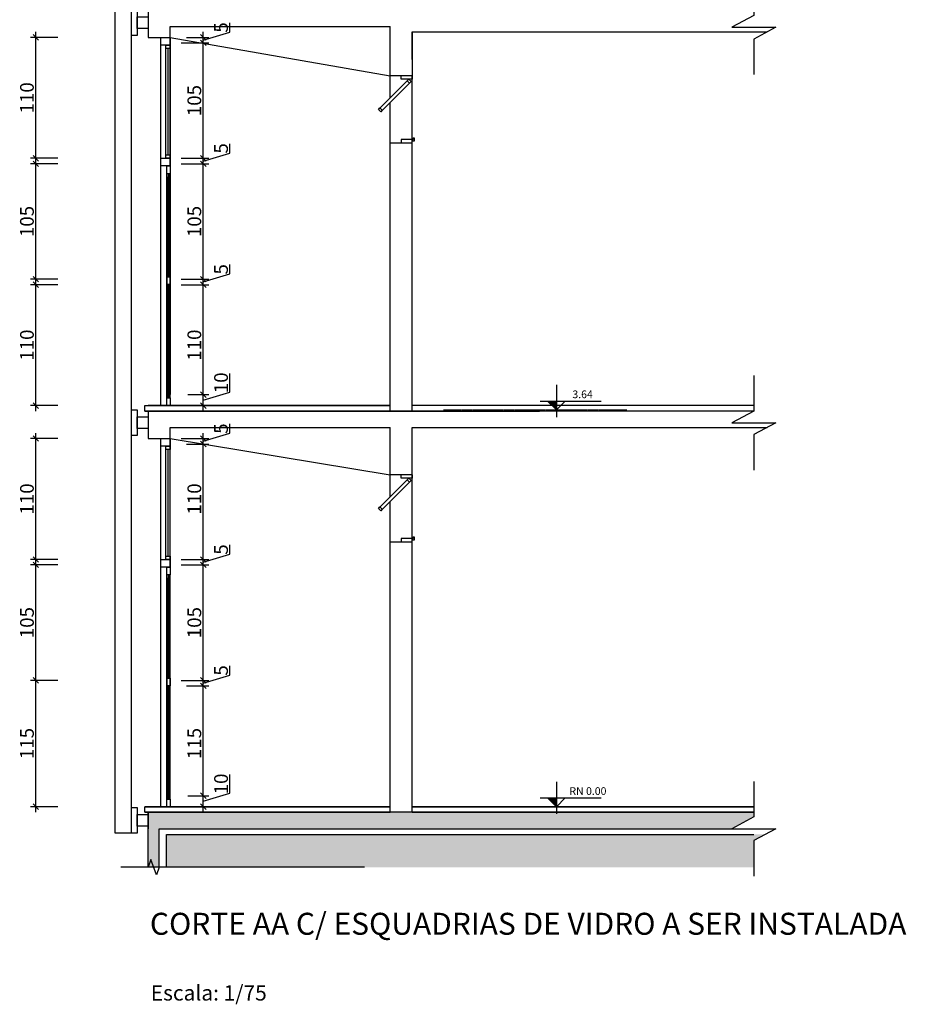
# Model space of a CAD drawing. Units: centimetres. Extents: x 201 to 133496, y -26064 to 900.
# Drawn here: x 131710 to 132516, y -26064 to -25168 of the extents above; entities that cross this region are included whole.
import ezdxf
from ezdxf.enums import TextEntityAlignment as Align

# ---------------------------------------------------------------- set-up
doc = ezdxf.new("R2010")
doc.units = ezdxf.units.CM
doc.header["$LTSCALE"] = 0.1
doc.header["$MEASUREMENT"] = 0
doc.header["$PDMODE"] = 2
doc.linetypes.add('HIDDEN', pattern=[0.375, 0.25, -0.125])
for name, color, linetype in [('AR- ESQUADRIA', 1, 'Continuous'), ('AR-ALVENARIA', 4, 'Continuous'), ('AR-CIRC-VERTICAL', 13, 'Continuous'), ('AR-COTAS', 1, 'Continuous'), ('AR-ESQUADRIA', 2, 'Continuous'), ('AR-SÍMBOLOS', 1, 'Continuous'), ('ESPEC', 2, 'Continuous'), ('Especificação', 2, 'Continuous'), ('Esquadrias', 2, 'Continuous'), ('Estrutura', 6, 'Continuous'), ('Hachura', 8, 'Continuous'), ('Linvista', 1, 'Continuous'), ('Textos', 2, 'Continuous')]:
    doc.layers.add(name, color=color, linetype=linetype)
doc.styles.add('1P50', font='arial.ttf', dxfattribs={"height": 12.5})
doc.styles.add('AA-ROMANS', font='romans.shx', dxfattribs={"width": 1.05})
doc.styles.add('Verdana', font='verdana.ttf')
doc.dimstyles.new('1P50', dxfattribs={"dimtxt": 12.5, "dimasz": 5, "dimexe": 5, "dimexo": 15, "dimgap": 0.1, "dimtad": 1, "dimrnd": 0.1, "dimzin": 9, "dimtxsty": '1P50', "dimblk": 'OBLIQUE', "dimcen": 2.5, "dimdle": 5, "dimclrd": 256, "dimclre": 256, "dimclrt": 1, "dimazin": 0, "dimtfac": 1, "dimtmove": 1, "dimatfit": 3, "dimldrblk": 'ARCHTICK', "dimfxl": 20, "dimfxlon": 1, "dimlwd": -1, "dimlwe": -1, "dimarcsym": 0})

# ---------------------------------------------------------------- blocks, each defined once
blk = doc.blocks.new('AR-COTANIVELCT')
at = {"layer": 'AR-SÍMBOLOS'}
blk.add_hatch(color=256, dxfattribs=at).paths.add_polyline_path([(0, 0), (0, 12.5), (-12.5, 12.5)])
for p, q in [((0, 35), (0, -10)), ((-22.5, 12.5), (62.5, 12.5)), ((-12.5, 12.5), (0, 0)), ((0, 0), (12.5, 12.5))]:
    blk.add_line(p, q, dxfattribs=at)
at = {"layer": 'AR-SÍMBOLOS', "color": 2, "style": 'AA-ROMANS', "flags": 8}
blk.add_attdef('0.10', text='', height=8.5, dxfattribs=at).set_placement((60, 16.5), align=Align.RIGHT)
at = {"layer": 'AR-SÍMBOLOS', "color": 13, "style": 'AA-ROMANS', "flags": 8}
blk.add_attdef('OBSERVAÇÃO', text='', height=7, dxfattribs=at).set_placement((78.2, 2.5), align=Align.RIGHT)
blk = doc.blocks.new('*U7')
at = {"layer": 'Especificação', "color": 0, "linetype": 'ByBlock', "lineweight": -2, "transparency": 16777216}
blk.add_lwpolyline([(21.54, 0), (5.36, 0), (0, 10), (0, -10), (-5.36, 0), (-21.54, 0)], dxfattribs=at)
blk = doc.blocks.new('_Oblique')
at = {"color": 0, "linetype": 'ByBlock', "lineweight": -2}
blk.add_line((-0.5, -0.5), (0.5, 0.5), dxfattribs=at)
blk = doc.blocks.new('*D73')
at = {"layer": 'AR-COTAS', "transparency": 16777216}
for p, q in [((131724.19, -25299.44), (131724.19, -25179.44)), ((131744.19, -25184.44), (131719.19, -25184.44)), ((131744.19, -25294.44), (131719.19, -25294.44))]:
    blk.add_line(p, q, dxfattribs=at)
at = {"layer": 'Defpoints', "color": 0, "transparency": 16777216}
for p in [(131724.19, -25184.44), (131796.32, -25184.44), (131796.32, -25294.44)]:
    blk.add_point(p, dxfattribs=at)
at = {"layer": 'AR-COTAS', "transparency": 16777216, "xscale": 5, "yscale": 5, "zscale": 5}
for p, rotation in [((131724.19, -25184.44), 90), ((131724.19, -25294.44), 270)]:
    blk.add_blockref('_Oblique', p, dxfattribs=dict(at, rotation=rotation))
at = {"layer": 'AR-COTAS', "color": 1, "transparency": 16777216, "insert": (131717.71, -25239.44), "char_height": 12.5, "attachment_point": 5, "rotation": 90, "style": '1P50'}
blk.add_mtext('110', dxfattribs=at)
blk = doc.blocks.new('_ArchTick')
at = {"color": 0, "linetype": 'ByBlock', "const_width": 0.15}
blk.add_lwpolyline([(-0.5, -0.5), (0.5, 0.5)], dxfattribs=at)
blk = doc.blocks.new('*D74')
at = {"layer": 'AR-COTAS', "transparency": 16777216}
for p, q in [((131744.19, -25299.44), (131719.19, -25299.44)), ((131724.19, -25409.47), (131724.19, -25294.44)), ((131744.19, -25404.47), (131719.19, -25404.47))]:
    blk.add_line(p, q, dxfattribs=at)
at = {"layer": 'Defpoints', "color": 0, "transparency": 16777216}
for p in [(131724.19, -25299.44), (131796.32, -25299.44), (131796.32, -25404.47)]:
    blk.add_point(p, dxfattribs=at)
at = {"layer": 'AR-COTAS', "transparency": 16777216, "xscale": 5, "yscale": 5, "zscale": 5}
for p, rotation in [((131724.19, -25299.44), 90), ((131724.19, -25404.47), 270)]:
    blk.add_blockref('_Oblique', p, dxfattribs=dict(at, rotation=rotation))
at = {"layer": 'AR-COTAS', "color": 1, "transparency": 16777216, "insert": (131717.71, -25351.96), "char_height": 12.5, "attachment_point": 5, "rotation": 90, "style": '1P50'}
blk.add_mtext('105', dxfattribs=at)
blk = doc.blocks.new('*D75')
at = {"layer": 'AR-COTAS', "transparency": 16777216}
for p, q in [((131724.19, -25524.47), (131724.19, -25404.47)), ((131744.19, -25409.47), (131719.19, -25409.47)), ((131744.19, -25519.47), (131719.19, -25519.47))]:
    blk.add_line(p, q, dxfattribs=at)
at = {"layer": 'Defpoints', "color": 0, "transparency": 16777216}
for p in [(131724.19, -25409.47), (131796.32, -25409.47), (131796.32, -25519.47)]:
    blk.add_point(p, dxfattribs=at)
at = {"layer": 'AR-COTAS', "transparency": 16777216, "xscale": 5, "yscale": 5, "zscale": 5}
for p, rotation in [((131724.19, -25409.47), 90), ((131724.19, -25519.47), 270)]:
    blk.add_blockref('_Oblique', p, dxfattribs=dict(at, rotation=rotation))
at = {"layer": 'AR-COTAS', "color": 1, "transparency": 16777216, "insert": (131717.71, -25464.47), "char_height": 12.5, "attachment_point": 5, "rotation": 90, "style": '1P50'}
blk.add_mtext('110', dxfattribs=at)
blk = doc.blocks.new('*D78')
at = {"layer": 'AR-COTAS', "transparency": 16777216}
for p, q in [((131744.19, -25549.44), (131719.19, -25549.44)), ((131724.19, -25664.44), (131724.19, -25544.44)), ((131744.19, -25659.44), (131719.19, -25659.44))]:
    blk.add_line(p, q, dxfattribs=at)
at = {"layer": 'Defpoints', "color": 0, "transparency": 16777216}
for p in [(131724.19, -25549.44), (131796.32, -25549.44), (131796.32, -25659.44)]:
    blk.add_point(p, dxfattribs=at)
at = {"layer": 'AR-COTAS', "transparency": 16777216, "xscale": 5, "yscale": 5, "zscale": 5}
for p, rotation in [((131724.19, -25549.44), 90), ((131724.19, -25659.44), 270)]:
    blk.add_blockref('_Oblique', p, dxfattribs=dict(at, rotation=rotation))
at = {"layer": 'AR-COTAS', "color": 1, "transparency": 16777216, "insert": (131717.71, -25604.44), "char_height": 12.5, "attachment_point": 5, "rotation": 90, "style": '1P50'}
blk.add_mtext('110', dxfattribs=at)
blk = doc.blocks.new('*D79')
at = {"layer": 'AR-COTAS', "transparency": 16777216}
for p, q in [((131744.19, -25664.44), (131719.19, -25664.44)), ((131724.19, -25774.47), (131724.19, -25659.44)), ((131744.19, -25769.47), (131719.19, -25769.47))]:
    blk.add_line(p, q, dxfattribs=at)
at = {"layer": 'Defpoints', "color": 0, "transparency": 16777216}
for p in [(131724.19, -25664.44), (131796.32, -25664.44), (131796.32, -25769.47)]:
    blk.add_point(p, dxfattribs=at)
at = {"layer": 'AR-COTAS', "transparency": 16777216, "xscale": 5, "yscale": 5, "zscale": 5}
for p, rotation in [((131724.19, -25664.44), 90), ((131724.19, -25769.47), 270)]:
    blk.add_blockref('_Oblique', p, dxfattribs=dict(at, rotation=rotation))
at = {"layer": 'AR-COTAS', "color": 1, "transparency": 16777216, "insert": (131717.71, -25716.96), "char_height": 12.5, "attachment_point": 5, "rotation": 90, "style": '1P50'}
blk.add_mtext('105', dxfattribs=at)
blk = doc.blocks.new('*D80')
at = {"layer": 'AR-COTAS', "transparency": 16777216}
for p, q in [((131724.19, -25889.47), (131724.19, -25764.47)), ((131744.19, -25769.47), (131719.19, -25769.47)), ((131744.19, -25884.47), (131719.19, -25884.47))]:
    blk.add_line(p, q, dxfattribs=at)
at = {"layer": 'Defpoints', "color": 0, "transparency": 16777216}
for p in [(131724.19, -25769.47), (131796.32, -25769.47), (131796.32, -25884.47)]:
    blk.add_point(p, dxfattribs=at)
at = {"layer": 'AR-COTAS', "transparency": 16777216, "xscale": 5, "yscale": 5, "zscale": 5}
for p, rotation in [((131724.19, -25769.47), 90), ((131724.19, -25884.47), 270)]:
    blk.add_blockref('_Oblique', p, dxfattribs=dict(at, rotation=rotation))
at = {"layer": 'AR-COTAS', "color": 1, "transparency": 16777216, "insert": (131717.71, -25826.97), "char_height": 12.5, "attachment_point": 5, "rotation": 90, "style": '1P50'}
blk.add_mtext('115', dxfattribs=at)
blk = doc.blocks.new('*D84')
at = {"layer": 'AR-COTAS', "transparency": 16777216}
for p, q in [((131856.45, -25189.44), (131881.45, -25189.44)), ((131876.45, -25299.44), (131876.45, -25184.44)), ((131856.45, -25294.44), (131881.45, -25294.44))]:
    blk.add_line(p, q, dxfattribs=at)
at = {"layer": 'Defpoints', "color": 0, "transparency": 16777216}
for p in [(131804.32, -25189.44), (131876.45, -25189.44), (131804.32, -25294.44)]:
    blk.add_point(p, dxfattribs=at)
at = {"layer": 'AR-COTAS', "transparency": 16777216, "xscale": 5, "yscale": 5, "zscale": 5}
for p, rotation in [((131876.45, -25189.44), 90), ((131876.45, -25294.44), 270)]:
    blk.add_blockref('_Oblique', p, dxfattribs=dict(at, rotation=rotation))
at = {"layer": 'AR-COTAS', "color": 1, "transparency": 16777216, "insert": (131869.96, -25241.94), "char_height": 12.5, "attachment_point": 5, "rotation": 90, "style": '1P50'}
blk.add_mtext('105', dxfattribs=at)
blk = doc.blocks.new('*D85')
at = {"layer": 'AR-COTAS', "transparency": 16777216}
for p, q in [((131856.45, -25299.44), (131881.45, -25299.44)), ((131876.45, -25409.47), (131876.45, -25294.44)), ((131856.45, -25404.47), (131881.45, -25404.47))]:
    blk.add_line(p, q, dxfattribs=at)
at = {"layer": 'Defpoints', "color": 0, "transparency": 16777216}
for p in [(131804.32, -25299.44), (131876.45, -25299.44), (131804.32, -25404.47)]:
    blk.add_point(p, dxfattribs=at)
at = {"layer": 'AR-COTAS', "transparency": 16777216, "xscale": 5, "yscale": 5, "zscale": 5}
for p, rotation in [((131876.45, -25299.44), 90), ((131876.45, -25404.47), 270)]:
    blk.add_blockref('_Oblique', p, dxfattribs=dict(at, rotation=rotation))
at = {"layer": 'AR-COTAS', "color": 1, "transparency": 16777216, "insert": (131869.96, -25351.96), "char_height": 12.5, "attachment_point": 5, "rotation": 90, "style": '1P50'}
blk.add_mtext('105', dxfattribs=at)
blk = doc.blocks.new('*D86')
at = {"layer": 'AR-COTAS', "transparency": 16777216}
for p, q in [((131876.45, -25524.47), (131876.45, -25404.47)), ((131856.45, -25409.47), (131881.45, -25409.47)), ((131856.45, -25519.47), (131881.45, -25519.47))]:
    blk.add_line(p, q, dxfattribs=at)
at = {"layer": 'Defpoints', "color": 0, "transparency": 16777216}
for p in [(131804.32, -25409.47), (131876.45, -25409.47), (131804.32, -25519.47)]:
    blk.add_point(p, dxfattribs=at)
at = {"layer": 'AR-COTAS', "transparency": 16777216, "xscale": 5, "yscale": 5, "zscale": 5}
for p, rotation in [((131876.45, -25409.47), 90), ((131876.45, -25519.47), 270)]:
    blk.add_blockref('_Oblique', p, dxfattribs=dict(at, rotation=rotation))
at = {"layer": 'AR-COTAS', "color": 1, "transparency": 16777216, "insert": (131869.96, -25464.47), "char_height": 12.5, "attachment_point": 5, "rotation": 90, "style": '1P50'}
blk.add_mtext('110', dxfattribs=at)
blk = doc.blocks.new('*D87')
at = {"layer": 'AR-COTAS', "transparency": 16777216}
for p, q in [((131856.45, -25549.44), (131881.45, -25549.44)), ((131876.45, -25664.44), (131876.45, -25544.44)), ((131856.45, -25659.44), (131881.45, -25659.44))]:
    blk.add_line(p, q, dxfattribs=at)
at = {"layer": 'Defpoints', "color": 0, "transparency": 16777216}
for p in [(131804.32, -25549.44), (131876.45, -25549.44), (131804.32, -25659.44)]:
    blk.add_point(p, dxfattribs=at)
at = {"layer": 'AR-COTAS', "transparency": 16777216, "xscale": 5, "yscale": 5, "zscale": 5}
for p, rotation in [((131876.45, -25549.44), 90), ((131876.45, -25659.44), 270)]:
    blk.add_blockref('_Oblique', p, dxfattribs=dict(at, rotation=rotation))
at = {"layer": 'AR-COTAS', "color": 1, "transparency": 16777216, "insert": (131869.96, -25604.44), "char_height": 12.5, "attachment_point": 5, "rotation": 90, "style": '1P50'}
blk.add_mtext('110', dxfattribs=at)
blk = doc.blocks.new('*D88')
at = {"layer": 'AR-COTAS', "transparency": 16777216}
for p, q in [((131856.45, -25664.44), (131881.45, -25664.44)), ((131876.45, -25774.47), (131876.45, -25659.44)), ((131856.45, -25769.47), (131881.45, -25769.47))]:
    blk.add_line(p, q, dxfattribs=at)
at = {"layer": 'Defpoints', "color": 0, "transparency": 16777216}
for p in [(131804.32, -25664.44), (131876.45, -25664.44), (131804.32, -25769.47)]:
    blk.add_point(p, dxfattribs=at)
at = {"layer": 'AR-COTAS', "transparency": 16777216, "xscale": 5, "yscale": 5, "zscale": 5}
for p, rotation in [((131876.45, -25664.44), 90), ((131876.45, -25769.47), 270)]:
    blk.add_blockref('_Oblique', p, dxfattribs=dict(at, rotation=rotation))
at = {"layer": 'AR-COTAS', "color": 1, "transparency": 16777216, "insert": (131869.96, -25716.96), "char_height": 12.5, "attachment_point": 5, "rotation": 90, "style": '1P50'}
blk.add_mtext('105', dxfattribs=at)
blk = doc.blocks.new('*D89')
at = {"layer": 'AR-COTAS', "transparency": 16777216}
for p, q in [((131876.45, -25889.47), (131876.45, -25764.47)), ((131856.45, -25769.47), (131881.45, -25769.47)), ((131856.45, -25884.47), (131881.45, -25884.47))]:
    blk.add_line(p, q, dxfattribs=at)
at = {"layer": 'Defpoints', "color": 0, "transparency": 16777216}
for p in [(131804.32, -25769.47), (131876.45, -25769.47), (131804.32, -25884.47)]:
    blk.add_point(p, dxfattribs=at)
at = {"layer": 'AR-COTAS', "transparency": 16777216, "xscale": 5, "yscale": 5, "zscale": 5}
for p, rotation in [((131876.45, -25769.47), 90), ((131876.45, -25884.47), 270)]:
    blk.add_blockref('_Oblique', p, dxfattribs=dict(at, rotation=rotation))
at = {"layer": 'AR-COTAS', "color": 1, "transparency": 16777216, "insert": (131869.96, -25826.97), "char_height": 12.5, "attachment_point": 5, "rotation": 90, "style": '1P50'}
blk.add_mtext('115', dxfattribs=at)
blk = doc.blocks.new('*D90')
at = {"layer": 'AR- ESQUADRIA', "transparency": 16777216}
for p, q in [((131900.74, -25507.18), (131900.74, -25490.3)), ((131876.45, -25524.47), (131876.45, -25504.47)), ((131862.32, -25509.47), (131881.45, -25509.47)), ((131876.45, -25514.47), (131900.74, -25507.18)), ((131862.32, -25519.47), (131881.45, -25519.47))]:
    blk.add_line(p, q, dxfattribs=at)
at = {"layer": 'Defpoints', "color": 0, "transparency": 16777216}
for p in [(131847.32, -25509.47), (131876.45, -25509.47), (131847.32, -25519.47)]:
    blk.add_point(p, dxfattribs=at)
at = {"layer": 'AR- ESQUADRIA', "transparency": 16777216, "xscale": 5, "yscale": 5, "zscale": 5}
for p, rotation in [((131876.45, -25509.47), 90), ((131876.45, -25519.47), 270)]:
    blk.add_blockref('_Oblique', p, dxfattribs=dict(at, rotation=rotation))
at = {"layer": 'AR- ESQUADRIA', "color": 1, "transparency": 16777216, "insert": (131894.26, -25498.74), "char_height": 12.5, "attachment_point": 5, "rotation": 90, "style": '1P50'}
blk.add_mtext('10', dxfattribs=at)
blk = doc.blocks.new('*D91')
at = {"layer": 'AR- ESQUADRIA', "transparency": 16777216}
for p, q in [((131900.67, -25399.71), (131900.67, -25391.22)), ((131861.32, -25404.47), (131881.45, -25404.47)), ((131876.45, -25414.47), (131876.45, -25399.47)), ((131876.45, -25406.97), (131900.67, -25399.71)), ((131861.32, -25409.47), (131881.45, -25409.47))]:
    blk.add_line(p, q, dxfattribs=at)
at = {"layer": 'Defpoints', "color": 0, "transparency": 16777216}
for p in [(131846.32, -25404.47), (131876.45, -25404.47), (131846.32, -25409.47)]:
    blk.add_point(p, dxfattribs=at)
at = {"layer": 'AR- ESQUADRIA', "transparency": 16777216, "xscale": 5, "yscale": 5, "zscale": 5}
for p, rotation in [((131876.45, -25404.47), 90), ((131876.45, -25409.47), 270)]:
    blk.add_blockref('_Oblique', p, dxfattribs=dict(at, rotation=rotation))
at = {"layer": 'AR- ESQUADRIA', "color": 1, "transparency": 16777216, "insert": (131894.21, -25395.46), "char_height": 12.5, "attachment_point": 5, "rotation": 90, "style": '1P50'}
blk.add_mtext('5', dxfattribs=at)
blk = doc.blocks.new('*D92')
at = {"layer": 'AR- ESQUADRIA', "transparency": 16777216}
for p, q in [((131900.67, -25289.67), (131900.67, -25281.18)), ((131876.45, -25304.44), (131876.45, -25289.44)), ((131876.45, -25296.94), (131900.67, -25289.67)), ((131861.32, -25294.44), (131881.45, -25294.44)), ((131861.32, -25299.44), (131881.45, -25299.44))]:
    blk.add_line(p, q, dxfattribs=at)
at = {"layer": 'Defpoints', "color": 0, "transparency": 16777216}
for p in [(131846.32, -25294.44), (131846.32, -25299.44), (131876.45, -25294.44)]:
    blk.add_point(p, dxfattribs=at)
at = {"layer": 'AR- ESQUADRIA', "transparency": 16777216, "xscale": 5, "yscale": 5, "zscale": 5}
for p, rotation in [((131876.45, -25294.44), 90), ((131876.45, -25299.44), 270)]:
    blk.add_blockref('_Oblique', p, dxfattribs=dict(at, rotation=rotation))
at = {"layer": 'AR- ESQUADRIA', "color": 1, "transparency": 16777216, "insert": (131894.21, -25285.43), "char_height": 12.5, "attachment_point": 5, "rotation": 90, "style": '1P50'}
blk.add_mtext('5', dxfattribs=at)
blk = doc.blocks.new('*D93')
at = {"layer": 'AR- ESQUADRIA', "transparency": 16777216}
for p, q in [((131900.67, -25179.67), (131900.67, -25171.18)), ((131876.45, -25194.44), (131876.45, -25179.44)), ((131876.45, -25186.94), (131900.67, -25179.67)), ((131861.32, -25184.44), (131881.45, -25184.44)), ((131861.32, -25189.44), (131881.45, -25189.44))]:
    blk.add_line(p, q, dxfattribs=at)
at = {"layer": 'Defpoints', "color": 0, "transparency": 16777216}
for p in [(131846.32, -25184.44), (131846.32, -25189.44), (131876.45, -25184.44)]:
    blk.add_point(p, dxfattribs=at)
at = {"layer": 'AR- ESQUADRIA', "transparency": 16777216, "xscale": 5, "yscale": 5, "zscale": 5}
for p, rotation in [((131876.45, -25184.44), 90), ((131876.45, -25189.44), 270)]:
    blk.add_blockref('_Oblique', p, dxfattribs=dict(at, rotation=rotation))
at = {"layer": 'AR- ESQUADRIA', "color": 1, "transparency": 16777216, "insert": (131894.21, -25175.43), "char_height": 12.5, "attachment_point": 5, "rotation": 90, "style": '1P50'}
blk.add_mtext('5', dxfattribs=at)
blk = doc.blocks.new('*D94')
at = {"layer": 'AR- ESQUADRIA', "transparency": 16777216}
for p, q in [((131900.74, -25872.18), (131900.74, -25855.3)), ((131876.45, -25889.47), (131876.45, -25869.47)), ((131876.45, -25879.47), (131900.74, -25872.18)), ((131862.32, -25874.47), (131881.45, -25874.47)), ((131862.32, -25884.47), (131881.45, -25884.47))]:
    blk.add_line(p, q, dxfattribs=at)
at = {"layer": 'Defpoints', "color": 0, "transparency": 16777216}
for p in [(131847.32, -25874.47), (131876.45, -25874.47), (131847.32, -25884.47)]:
    blk.add_point(p, dxfattribs=at)
at = {"layer": 'AR- ESQUADRIA', "transparency": 16777216, "xscale": 5, "yscale": 5, "zscale": 5}
for p, rotation in [((131876.45, -25874.47), 90), ((131876.45, -25884.47), 270)]:
    blk.add_blockref('_Oblique', p, dxfattribs=dict(at, rotation=rotation))
at = {"layer": 'AR- ESQUADRIA', "color": 1, "transparency": 16777216, "insert": (131894.26, -25863.74), "char_height": 12.5, "attachment_point": 5, "rotation": 90, "style": '1P50'}
blk.add_mtext('10', dxfattribs=at)
blk = doc.blocks.new('*D95')
at = {"layer": 'AR- ESQUADRIA', "transparency": 16777216}
for p, q in [((131900.67, -25764.71), (131900.67, -25756.22)), ((131876.45, -25779.47), (131876.45, -25764.47)), ((131876.45, -25771.97), (131900.67, -25764.71)), ((131861.32, -25769.47), (131881.45, -25769.47)), ((131861.32, -25774.47), (131881.45, -25774.47))]:
    blk.add_line(p, q, dxfattribs=at)
at = {"layer": 'Defpoints', "color": 0, "transparency": 16777216}
for p in [(131846.32, -25769.47), (131846.32, -25774.47), (131876.45, -25769.47)]:
    blk.add_point(p, dxfattribs=at)
at = {"layer": 'AR- ESQUADRIA', "transparency": 16777216, "xscale": 5, "yscale": 5, "zscale": 5}
for p, rotation in [((131876.45, -25769.47), 90), ((131876.45, -25774.47), 270)]:
    blk.add_blockref('_Oblique', p, dxfattribs=dict(at, rotation=rotation))
at = {"layer": 'AR- ESQUADRIA', "color": 1, "transparency": 16777216, "insert": (131894.21, -25760.46), "char_height": 12.5, "attachment_point": 5, "rotation": 90, "style": '1P50'}
blk.add_mtext('5', dxfattribs=at)
blk = doc.blocks.new('*D96')
at = {"layer": 'AR- ESQUADRIA', "transparency": 16777216}
for p, q in [((131900.67, -25654.67), (131900.67, -25646.18)), ((131876.45, -25669.44), (131876.45, -25654.44)), ((131876.45, -25661.94), (131900.67, -25654.67)), ((131861.32, -25659.44), (131881.45, -25659.44)), ((131861.32, -25664.44), (131881.45, -25664.44))]:
    blk.add_line(p, q, dxfattribs=at)
at = {"layer": 'Defpoints', "color": 0, "transparency": 16777216}
for p in [(131846.32, -25659.44), (131846.32, -25664.44), (131876.45, -25659.44)]:
    blk.add_point(p, dxfattribs=at)
at = {"layer": 'AR- ESQUADRIA', "transparency": 16777216, "xscale": 5, "yscale": 5, "zscale": 5}
for p, rotation in [((131876.45, -25659.44), 90), ((131876.45, -25664.44), 270)]:
    blk.add_blockref('_Oblique', p, dxfattribs=dict(at, rotation=rotation))
at = {"layer": 'AR- ESQUADRIA', "color": 1, "transparency": 16777216, "insert": (131894.21, -25650.43), "char_height": 12.5, "attachment_point": 5, "rotation": 90, "style": '1P50'}
blk.add_mtext('5', dxfattribs=at)
blk = doc.blocks.new('*D97')
at = {"layer": 'AR- ESQUADRIA', "transparency": 16777216}
for p, q in [((131900.67, -25544.67), (131900.67, -25536.18)), ((131861.32, -25549.44), (131881.45, -25549.44)), ((131876.45, -25559.44), (131876.45, -25544.44)), ((131876.45, -25551.94), (131900.67, -25544.67)), ((131861.32, -25554.44), (131881.45, -25554.44))]:
    blk.add_line(p, q, dxfattribs=at)
at = {"layer": 'Defpoints', "color": 0, "transparency": 16777216}
for p in [(131846.32, -25549.44), (131876.45, -25549.44), (131846.32, -25554.44)]:
    blk.add_point(p, dxfattribs=at)
at = {"layer": 'AR- ESQUADRIA', "transparency": 16777216, "xscale": 5, "yscale": 5, "zscale": 5}
for p, rotation in [((131876.45, -25549.44), 90), ((131876.45, -25554.44), 270)]:
    blk.add_blockref('_Oblique', p, dxfattribs=dict(at, rotation=rotation))
at = {"layer": 'AR- ESQUADRIA', "color": 1, "transparency": 16777216, "insert": (131894.21, -25540.43), "char_height": 12.5, "attachment_point": 5, "rotation": 90, "style": '1P50'}
blk.add_mtext('5', dxfattribs=at)

msp = doc.modelspace()

# ---------------------------------------------------------------- hatches: boundary and pattern name
at = {"layer": 'Hachura', "ltscale": 0.1}
msp.add_hatch(color=256, dxfattribs=at).paths.add_polyline_path([(132377.357, -25893.754), (132377.357, -25889.472), (131826.32, -25889.472), (131826.32, -25939.472), (131836.32, -25939.472), (131836.32, -25904.472), (132357.357, -25904.472)])
h = msp.add_hatch(dxfattribs=at)
h.set_pattern_fill('EARTH', color=256, scale=25, angle=45, style=0)
h.set_pattern_definition([(45, (-2247.757, -41303.131), (9e-16, 8.83883476), [6.25, -6.25]), (45, (-2249.4143, -41301.474), (9e-16, 8.83883476), [6.25, -6.25]), (45, (-2251.0716, -41299.8164), (9e-16, 8.83883476), [6.25, -6.25]), (135, (-2251.0716, -41298.7116), (-8.83883476, 9e-16), [6.25, -6.25]), (135, (-2249.4143, -41297.054), (-8.83883476, 9e-16), [6.25, -6.25]), (135, (-2247.757, -41295.397), (-8.83883476, 9e-16), [6.25, -6.25])])
h.paths.add_polyline_path([(132377.357, -25939.472), (132377.357, -25915.19), (132387.763, -25909.613), (131842.941, -25909.613), (131842.941, -25939.472)])

# ---------------------------------------------------------------- linework, layer by layer
at = {"layer": 'AR- ESQUADRIA', "color": 1}
for p, q in [((131837.82, -25519.472), (131837.82, -25301.439)), ((131843.32, -25512.472), (131843.32, -25308.439)), ((131844.57, -25308.439), (131844.57, -25402.439)), ((131845.07, -25308.439), (131845.07, -25402.439)), ((131846.32, -25402.439), (131846.32, -25308.439)), ((131843.32, -25311.292), (131843.32, -25512.472)), ((131843.32, -25311.292), (131843.32, -25512.472)), ((131846.32, -25512.472), (131846.32, -25311.292)), ((131844.57, -25409.439), (131844.57, -25512.472)), ((131845.07, -25409.439), (131845.07, -25512.472)), ((131823.32, -25519.472), (132046.32, -25519.472)), ((131823.32, -25524.472), (131823.32, -25519.472)), ((131823.32, -25524.472), (132182.217, -25524.472)), ((131826.32, -25524.472), (131823.32, -25524.472)), ((131837.82, -25884.472), (131837.82, -25666.439)), ((131843.32, -25877.472), (131843.32, -25673.439)), ((131843.32, -25676.292), (131843.32, -25877.472)), ((131843.32, -25676.292), (131843.32, -25877.472)), ((131844.57, -25673.439), (131844.57, -25767.439)), ((131845.07, -25673.439), (131845.07, -25767.439)), ((131846.32, -25767.439), (131846.32, -25673.439)), ((131846.32, -25877.472), (131846.32, -25676.292)), ((131844.57, -25774.439), (131844.57, -25877.472)), ((131845.07, -25774.439), (131845.07, -25877.472)), ((131823.32, -25884.472), (132046.32, -25884.472)), ((131823.32, -25889.472), (131823.32, -25884.472)), ((131823.32, -25889.472), (132046.32, -25889.472)), ((131826.32, -25889.472), (131823.32, -25889.472)), ((132066.32, -25884.472), (132377.357, -25884.472)), ((132066.32, -25889.472), (132377.357, -25889.472))]:
    msp.add_line(p, q, dxfattribs=at)
at = {"layer": 'AR-ALVENARIA', "ltscale": 0.4}
for p, q in [((132046.32, -25204.472), (132046.32, -25174.472)), ((132066.32, -25204.472), (132066.32, -25179.472)), ((132046.32, -25524.472), (132046.32, -25280.472)), ((132046.32, -25280.472), (132066.32, -25280.472)), ((132066.32, -25524.472), (132066.32, -25280.472)), ((132046.32, -25889.472), (132046.32, -25643.472)), ((132046.32, -25643.472), (132066.32, -25643.472)), ((132066.32, -25889.472), (132066.32, -25643.472))]:
    msp.add_line(p, q, dxfattribs=at)
at = {"layer": 'AR-CIRC-VERTICAL'}
for p, q in [((131837.82, -25301.292), (131837.82, -25184.439)), ((131846.32, -25184.439), (131846.32, -25509.472)), ((131846.32, -25184.439), (131846.32, -25509.472)), ((131846.32, -25301.292), (131846.32, -25184.439)), ((131842.32, -25291.439), (131842.32, -25194.439)), ((131844.32, -25194.439), (131844.32, -25291.439)), ((131837.82, -25666.292), (131837.82, -25549.439)), ((131846.32, -25666.292), (131846.32, -25549.439)), ((131842.32, -25656.439), (131842.32, -25559.439)), ((131844.32, -25559.439), (131844.32, -25656.439))]:
    msp.add_line(p, q, dxfattribs=at)
at = {"layer": 'AR-ESQUADRIA', "ltscale": 0.1}
for p, q in [((131811.32, -25908.472), (131811.32, -24738.472)), ((131796.32, -25399.832), (131796.32, -25032.165)), ((131796.32, -25908.472), (131796.32, -25399.832)), ((131811.32, -25908.472), (131796.32, -25908.472))]:
    msp.add_line(p, q, dxfattribs=at)
at = {"layer": 'AR-ESQUADRIA', "color": 1}
for p, q in [((132046.32, -25239.472), (132046.32, -25219.472)), ((132066.32, -25280.472), (132066.32, -25219.472)), ((132046.32, -25280.472), (132046.32, -25243.715)), ((132046.32, -25602.472), (132046.32, -25582.472)), ((132066.32, -25643.472), (132066.32, -25582.472)), ((132046.32, -25643.472), (132046.32, -25606.715))]:
    msp.add_line(p, q, dxfattribs=at)
at = {"layer": 'AR-ESQUADRIA', "color": 1, "ltscale": 0.1}
for points in [[(131816.32, -25182.864), (131811.32, -25182.864), (131811.32, -25159.472), (131816.32, -25159.472), (131816.32, -25182.864)], [(131816.32, -25546.604), (131811.32, -25546.604), (131811.32, -25523.213), (131816.32, -25523.213), (131816.32, -25546.604)], [(131816.32, -25908.472), (131811.32, -25908.472), (131811.32, -25885.08), (131816.32, -25885.08), (131816.32, -25908.472)]]:
    msp.add_lwpolyline(points, dxfattribs=at)
for points in [[(131816.32, -25165.88), (131826.32, -25165.88), (131826.32, -25176.456), (131816.32, -25176.456)], [(131816.32, -25529.621), (131826.32, -25529.621), (131826.32, -25540.196), (131816.32, -25540.196)], [(131816.32, -25891.488), (131826.32, -25891.488), (131826.32, -25902.064), (131816.32, -25902.064)]]:
    msp.add_lwpolyline(points, close=True, dxfattribs=at)
at = {"layer": 'AR-ESQUADRIA', "ltscale": 0.1}
for points in [[(131837.82, -25184.439), (131846.32, -25184.439), (131846.32, -25191.439), (131837.82, -25191.439)], [(131842.32, -25191.439), (131846.32, -25191.439), (131846.32, -25194.439), (131842.32, -25194.439)], [(132061.905, -25223.886), (132064.027, -25226.007), (132065.441, -25224.593), (132063.32, -25222.472)], [(132037.157, -25248.635), (132039.278, -25250.756), (132037.864, -25252.17), (132035.742, -25250.049)], [(131842.32, -25291.439), (131846.32, -25291.439), (131846.32, -25294.439), (131842.32, -25294.439)], [(131837.82, -25294.439), (131846.32, -25294.439), (131846.32, -25301.439), (131837.82, -25301.439)], [(131843.32, -25301.439), (131846.32, -25301.439), (131846.32, -25308.439), (131843.32, -25308.439)], [(131843.32, -25402.439), (131846.32, -25402.439), (131846.32, -25409.439), (131843.32, -25409.439)], [(131843.32, -25512.472), (131846.32, -25512.472), (131846.32, -25519.472), (131843.32, -25519.472)], [(131837.82, -25549.439), (131846.32, -25549.439), (131846.32, -25556.439), (131837.82, -25556.439)], [(131842.32, -25556.439), (131846.32, -25556.439), (131846.32, -25559.439), (131842.32, -25559.439)], [(132061.905, -25586.886), (132064.027, -25589.007), (132065.441, -25587.593), (132063.32, -25585.472)], [(132037.157, -25611.635), (132039.278, -25613.756), (132037.864, -25615.17), (132035.742, -25613.049)], [(131842.32, -25656.439), (131846.32, -25656.439), (131846.32, -25659.439), (131842.32, -25659.439)], [(131837.82, -25659.439), (131846.32, -25659.439), (131846.32, -25666.439), (131837.82, -25666.439)], [(131843.32, -25666.439), (131846.32, -25666.439), (131846.32, -25673.439), (131843.32, -25673.439)], [(131843.32, -25767.439), (131846.32, -25767.439), (131846.32, -25774.439), (131843.32, -25774.439)], [(131843.32, -25877.472), (131846.32, -25877.472), (131846.32, -25884.472), (131843.32, -25884.472)]]:
    msp.add_lwpolyline(points, close=True, dxfattribs=at)
for points in [[(132066.32, -25219.472), (132066.32, -25222.472), (132056.32, -25222.472), (132056.32, -25219.472)], [(132066.32, -25280.472), (132066.32, -25277.472), (132056.32, -25277.472), (132056.32, -25280.472)], [(132066.32, -25277.472), (132067.32, -25277.472), (132067.32, -25275.972), (132068.32, -25275.972), (132068.32, -25278.972), (132066.32, -25278.972), (132066.32, -25277.472)], [(132066.32, -25582.472), (132066.32, -25585.472), (132056.32, -25585.472), (132056.32, -25582.472)], [(132066.32, -25643.472), (132066.32, -25640.472), (132056.32, -25640.472), (132056.32, -25643.472)], [(132066.32, -25640.472), (132067.32, -25640.472), (132067.32, -25638.972), (132068.32, -25638.972), (132068.32, -25641.972), (132066.32, -25641.972), (132066.32, -25640.472)]]:
    msp.add_lwpolyline(points, dxfattribs=at)
at = {"layer": 'AR-ESQUADRIA', "color": 1}
for points in [[(132063.32, -25222.472), (132065.441, -25224.593), (132037.864, -25252.17), (132035.742, -25250.049)], [(132063.32, -25585.472), (132065.441, -25587.593), (132037.864, -25615.17), (132035.742, -25613.049)]]:
    msp.add_lwpolyline(points, close=True, dxfattribs=at)
at = {"layer": 'ESPEC', "color": 1, "linetype": 'HIDDEN', "ltscale": 0.05}
for p, q in [((132095.084, -25523.472), (132261.667, -25523.472)), ((132095.084, -25884.472), (132261.667, -25884.472)), ((132095.084, -25884.472), (132261.667, -25884.472))]:
    msp.add_line(p, q, dxfattribs=at)
at = {"layer": 'Esquadrias', "linetype": 'Continuous'}
msp.add_lwpolyline([(131861.348, -25939.472), (131836.348, -25939.472), (131833.848, -25946.341), (131828.848, -25932.603), (131826.348, -25939.472), (131801.348, -25939.472)], dxfattribs=at)
at = {"layer": 'Estrutura', "ltscale": 0.4}
for p, q in [((132046.32, -25219.472), (132046.32, -25174.472)), ((132066.32, -25179.472), (132066.32, -25219.472)), ((132066.32, -25219.472), (132046.32, -25219.472)), ((132046.32, -25582.472), (132046.32, -25539.472)), ((132066.32, -25582.472), (132046.32, -25582.472)), ((132377.357, -25889.472), (131826.32, -25889.472)), ((131826.32, -25889.472), (131826.32, -25904.472)), ((131826.32, -25939.472), (131826.32, -25889.472)), ((131836.32, -25939.472), (131836.32, -25904.472)), ((131836.32, -25939.472), (131826.32, -25939.472))]:
    msp.add_line(p, q, dxfattribs=at)
for points in [[(132377.357, -25159.472), (131826.32, -25159.472), (131826.32, -25184.439), (131846.32, -25184.439), (131846.32, -25174.472), (132046.32, -25174.472)], [(132066.32, -25179.472), (132389.366, -25179.472)], [(132377.357, -25524.472), (131826.32, -25524.472), (131826.32, -25549.439), (131846.32, -25549.439), (131846.32, -25539.472), (132046.32, -25539.472)], [(132066.32, -25582.472), (132066.32, -25539.472), (132389.366, -25539.472)], [(131836.32, -25904.472), (132377.357, -25904.472)]]:
    msp.add_lwpolyline(points, dxfattribs=at)
at = {"layer": 'Hachura', "linetype": 'Continuous', "ltscale": 0.01}
msp.add_lwpolyline([(132023.007, -25939.472), (131842.941, -25939.472), (131842.941, -25909.613), (132377.357, -25909.613)], dxfattribs=at)
at = {"layer": 'Linvista', "color": 1, "ltscale": 0.1}
for p, q in [((131846.32, -25184.439), (132046.32, -25219.472)), ((132046.32, -25519.472), (131826.32, -25519.472)), ((132377.357, -25519.472), (132066.32, -25519.472)), ((131846.32, -25549.439), (132046.32, -25582.472)), ((132046.32, -25884.472), (131823.32, -25884.472)), ((132377.357, -25884.472), (132066.32, -25884.472))]:
    msp.add_line(p, q, dxfattribs=at)

# ---------------------------------------------------------------- block references
at = {"layer": 'ESPEC'}
ref = msp.add_blockref('AR-COTANIVELCT', (132197.633, -25523.472), dxfattribs=dict(at, xscale=0.6499999999941792, yscale=0.6499999999996362, zscale=0.65))
ref.add_attrib('0.10', '3.64', dxfattribs={"layer": 'AR-SÍMBOLOS', "color": 2, "height": 7, "style": 'Verdana', "flags": 8}).set_placement((132230.744, -25512.723), align=Align.RIGHT)
ref = msp.add_blockref('AR-COTANIVELCT', (132197.633, -25884.472), dxfattribs=dict(at, xscale=0.6499999999941792, yscale=0.6499999999996362, zscale=0.65))
ref.add_attrib('0.10', 'RN 0.00', dxfattribs={"layer": 'AR-SÍMBOLOS', "color": 2, "height": 7, "style": 'Verdana', "flags": 8}).set_placement((132243.161, -25873.723), align=Align.RIGHT)
at = {"layer": 'Especificação', "xscale": 2, "yscale": 2, "zscale": 2, "rotation": 90}
for p in [(132377.357, -25175.19), (132377.357, -25535.19), (132377.357, -25904.472)]:
    msp.add_blockref('*U7', p, dxfattribs=at)

# ---------------------------------------------------------------- texts
at = {"layer": 'Textos', "linetype": 'Continuous', "style": 'Verdana'}
msp.add_text('Escala: 1/75', height=13.965, dxfattribs=at).set_placement((131828.717, -26060.848))
at = {"layer": 'Textos', "linetype": 'Continuous', "insert": (131827.931, -25980.99), "char_height": 19.99729, "width": 772.20217, "attachment_point": 1, "style": 'Verdana'}
msp.add_mtext('CORTE AA C/ ESQUADRIAS DE VIDRO A SER INSTALADA', dxfattribs=at)

# ---------------------------------------------------------------- dimensions: what is measured, and where the dimension line sits
at = {"layer": 'AR- ESQUADRIA', "color": 1}
for base, p1, p2, picture, middle in [((131876.447, -25184.439), (131846.32, -25189.439), (131846.32, -25184.439), '*D93', (131894.21, -25179.573)), ((131876.447, -25294.439), (131846.32, -25299.439), (131846.32, -25294.439), '*D92', (131894.21, -25289.573)), ((131876.447, -25404.472), (131846.32, -25409.472), (131846.32, -25404.472), '*D91', (131894.21, -25399.606)), ((131876.447, -25509.472), (131847.32, -25519.472), (131847.32, -25509.472), '*D90', (131894.261, -25507.083)), ((131876.447, -25549.439), (131846.32, -25554.439), (131846.32, -25549.439), '*D97', (131894.21, -25544.573)), ((131876.447, -25659.439), (131846.32, -25664.439), (131846.32, -25659.439), '*D96', (131894.21, -25654.573)), ((131876.447, -25769.472), (131846.32, -25774.472), (131846.32, -25769.472), '*D95', (131894.21, -25764.606)), ((131876.447, -25874.472), (131847.32, -25884.472), (131847.32, -25874.472), '*D94', (131894.261, -25872.083))]:
    dim = msp.add_linear_dim(base=base, p1=p1, p2=p2, angle=90, dimstyle='1P50', dxfattribs=at)
    dim.commit()
    dim.dimension.update_dxf_attribs({"geometry": picture, "text_midpoint": middle})
at = {"layer": 'AR-COTAS', "color": 1}
for base, p1, p2, picture, middle in [((131724.189, -25184.439), (131796.32, -25294.439), (131796.32, -25184.439), '*D73', (131717.706, -25239.439)), ((131876.447, -25189.439), (131804.316, -25294.439), (131804.316, -25189.439), '*D84', (131869.964, -25241.939)), ((131724.189, -25299.439), (131796.32, -25404.472), (131796.32, -25299.439), '*D74', (131717.706, -25351.955)), ((131876.447, -25299.439), (131804.316, -25404.472), (131804.316, -25299.439), '*D85', (131869.964, -25351.955)), ((131724.189, -25409.472), (131796.32, -25519.472), (131796.32, -25409.472), '*D75', (131717.706, -25464.472)), ((131876.447, -25409.472), (131804.316, -25519.472), (131804.316, -25409.472), '*D86', (131869.964, -25464.472)), ((131724.189, -25549.439), (131796.32, -25659.439), (131796.32, -25549.439), '*D78', (131717.706, -25604.439)), ((131876.447, -25549.439), (131804.316, -25659.439), (131804.316, -25549.439), '*D87', (131869.964, -25604.439)), ((131724.189, -25664.439), (131796.32, -25769.472), (131796.32, -25664.439), '*D79', (131717.706, -25716.955)), ((131876.447, -25664.439), (131804.316, -25769.472), (131804.316, -25664.439), '*D88', (131869.964, -25716.955)), ((131724.189, -25769.472), (131796.32, -25884.472), (131796.32, -25769.472), '*D80', (131717.706, -25826.972)), ((131876.447, -25769.472), (131804.316, -25884.472), (131804.316, -25769.472), '*D89', (131869.964, -25826.972))]:
    dim = msp.add_linear_dim(base=base, p1=p1, p2=p2, angle=270, dimstyle='1P50', dxfattribs=at)
    dim.commit()
    dim.dimension.update_dxf_attribs({"geometry": picture, "text_midpoint": middle})

doc.saveas('drawing.dxf')
